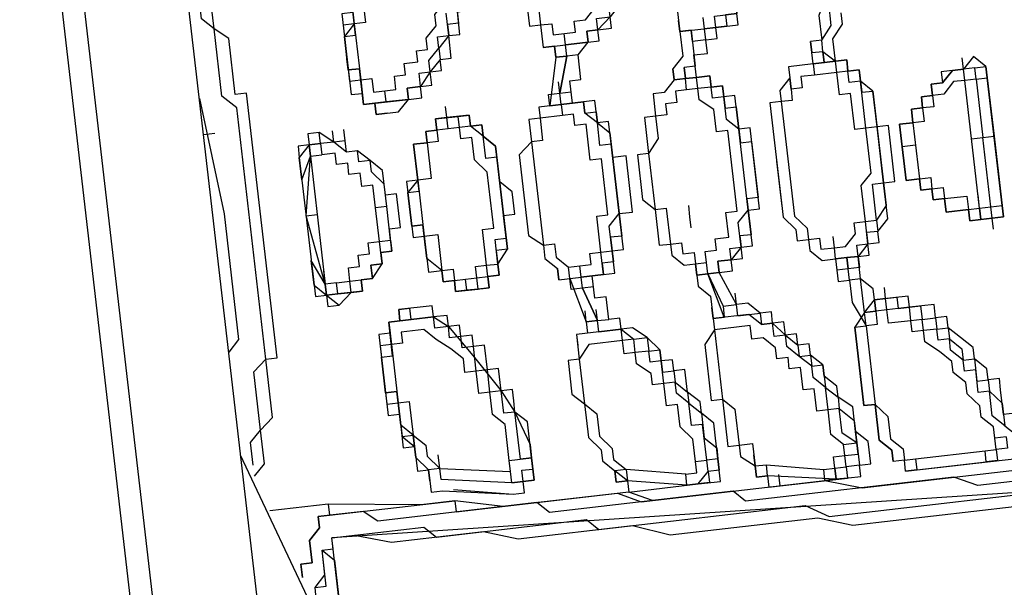
# Model space of a CAD drawing. Units: metres. Extents: x 0 to 1655, y -25 to 483.
# Drawn here: x 1636 to 1636, y 435 to 435 of the extents above; entities that cross this region are included whole.
import ezdxf

# ---------------------------------------------------------------- set-up
doc = ezdxf.new("R2010")
doc.units = ezdxf.units.M
doc.layers.add('2', color=1, linetype='Continuous')

# ---------------------------------------------------------------- blocks, each defined once
blk = doc.blocks.new('totem 2')
at = {"layer": '2'}
for points in [[(0.069594, 0.014296), (0.070587, 0.012112), (0.072771, 0.011119), (0.167284, 0.011119), (0.169269, 0.012112), (0.170262, 0.014296), (0.170262, 0.189025), (0.169269, 0.19121), (0.167284, 0.192202), (0.072771, 0.192202), (0.070587, 0.19121), (0.069594, 0.189025)], [(0.110298, 0.066119), (0.111291, 0.066119)], [(0.127572, 0.062942), (0.12658, 0.062942)], [(0.112284, 0.053809), (0.113276, 0.053809), (0.113276, 0.054801), (0.114269, 0.054801), (0.114269, 0.055993), (0.116453, 0.055993), (0.116453, 0.056986), (0.123601, 0.056986), (0.123601, 0.055993), (0.125587, 0.055993), (0.12658, 0.054801), (0.127572, 0.054801), (0.127572, 0.052816), (0.12658, 0.052816), (0.12658, 0.051823), (0.125587, 0.051823), (0.125587, 0.05083), (0.123601, 0.05083), (0.12241, 0.049838), (0.117446, 0.049838), (0.117446, 0.05083), (0.114269, 0.05083), (0.114269, 0.051823), (0.113276, 0.051823), (0.113276, 0.052816), (0.112284, 0.052816)], [(0.127572, 0.032563), (0.127572, 0.03157), (0.12658, 0.03157), (0.12658, 0.030578), (0.125587, 0.030578), (0.125587, 0.029386), (0.12241, 0.029386), (0.12241, 0.028394), (0.117446, 0.028394), (0.117446, 0.029386), (0.114269, 0.029386), (0.114269, 0.030578), (0.113276, 0.030578), (0.113276, 0.03157), (0.112284, 0.03157), (0.112284, 0.034549), (0.113276, 0.034549), (0.113276, 0.035542), (0.114269, 0.035542), (0.11546, 0.036534), (0.118439, 0.036534), (0.118439, 0.037527), (0.120424, 0.037527), (0.121417, 0.036534), (0.124594, 0.036534), (0.125587, 0.035542), (0.12658, 0.035542), (0.12658, 0.034549), (0.127572, 0.034549)]]:
    blk.add_lwpolyline(points, close=True, dxfattribs=at)
for points in [[(0.090045, 0.176914), (0.07972, 0.172744), (0.078728, 0.171751), (0.073764, 0.158646), (0.071579, 0.14435), (0.073764, 0.130054), (0.077735, 0.115957), (0.078728, 0.114765), (0.078728, 0.102654), (0.077735, 0.100668), (0.076742, 0.099675), (0.075749, 0.098682), (0.078728, 0.057978), (0.082897, 0.018267), (0.084883, 0.016282), (0.100172, 0.011119)], [(0.092031, 0.018267), (0.092031, 0.020253), (0.091038, 0.02343), (0.091038, 0.03157), (0.090045, 0.034549), (0.090045, 0.044675), (0.088854, 0.047852), (0.088854, 0.060957), (0.087861, 0.063935), (0.087861, 0.085379), (0.086868, 0.087365), (0.086868, 0.103646)], [(0.087861, 0.102654), (0.092031, 0.018267), (0.092031, 0.018267)], [(0.092031, 0.018267), (0.092031, 0.026408), (0.091038, 0.027401), (0.091038, 0.040704), (0.090045, 0.041697), (0.090045, 0.059964), (0.088854, 0.06195), (0.088854, 0.085379), (0.087861, 0.087365), (0.087861, 0.101661)], [(0.090045, 0.101661), (0.090045, 0.075253), (0.091038, 0.073267), (0.091038, 0.054801), (0.092031, 0.053809), (0.092031, 0.037527), (0.093024, 0.036534), (0.093024, 0.022437), (0.094016, 0.021246), (0.094016, 0.017274)], [(0.094016, 0.018267), (0.094016, 0.029386), (0.093024, 0.029386), (0.093024, 0.043682), (0.092031, 0.045668), (0.092031, 0.06195), (0.091038, 0.065126), (0.091038, 0.08935), (0.090045, 0.092527), (0.090045, 0.101661)], [(0.112284, 0.079224), (0.113276, 0.079224), (0.113276, 0.080217), (0.114269, 0.080217)], [(0.114269, 0.080217), (0.113276, 0.080217), (0.113276, 0.079224)], [(0.120424, 0.080217), (0.114269, 0.080217), (0.114269, 0.080217)], [(0.114269, 0.080217), (0.12658, 0.080217), (0.127572, 0.079224)], [(0.114269, 0.079224), (0.114269, 0.080217), (0.114269, 0.080217)], [(0.125587, 0.079224), (0.120424, 0.079224), (0.120424, 0.080217)], [(0.125587, 0.080217), (0.120424, 0.080217), (0.120424, 0.080217)], [(0.12658, 0.079224), (0.12658, 0.080217), (0.125587, 0.080217)], [(0.125587, 0.079224), (0.125587, 0.080217), (0.125587, 0.080217)], [(0.092031, 0.069098), (0.092031, 0.079224), (0.096002, 0.079224), (0.096002, 0.078231), (0.098186, 0.078231)], [(0.10732, 0.069098), (0.10732, 0.07009), (0.106327, 0.07009), (0.106327, 0.072076), (0.105135, 0.072076), (0.105135, 0.073267), (0.104143, 0.073267), (0.104143, 0.07426), (0.10315, 0.07426), (0.102157, 0.075253), (0.101164, 0.075253), (0.101164, 0.076246), (0.099179, 0.076246), (0.099179, 0.077238), (0.098186, 0.077238), (0.096995, 0.078231), (0.095009, 0.078231), (0.094016, 0.079224)], [(0.113276, 0.079224), (0.113276, 0.078231), (0.113276, 0.078231)], [(0.113276, 0.078231), (0.113276, 0.079224), (0.113276, 0.079224)], [(0.113276, 0.079224), (0.114269, 0.079224), (0.114269, 0.079224)], [(0.114269, 0.078231), (0.114269, 0.079224), (0.120424, 0.079224)], [(0.120424, 0.078231), (0.120424, 0.079224), (0.120424, 0.079224)], [(0.125587, 0.079224), (0.12658, 0.079224), (0.12658, 0.078231)], [(0.127572, 0.079224), (0.12658, 0.078231), (0.12658, 0.077238), (0.125587, 0.076246), (0.125587, 0.075253)], [(0.125587, 0.079224), (0.125587, 0.078231), (0.12658, 0.078231)], [(0.094016, 0.078231), (0.093024, 0.078231), (0.093024, 0.077238), (0.092031, 0.077238), (0.092031, 0.076246)], [(0.095009, 0.078231), (0.096002, 0.077238), (0.098186, 0.077238), (0.098186, 0.076246), (0.100172, 0.076246), (0.100172, 0.075253), (0.101164, 0.075253), (0.102157, 0.07426), (0.10315, 0.07426), (0.10315, 0.073267), (0.104143, 0.073267), (0.104143, 0.072076), (0.105135, 0.072076), (0.105135, 0.071083), (0.106327, 0.071083), (0.106327, 0.069098), (0.10732, 0.069098), (0.10732, 0.068105), (0.106327, 0.068105), (0.106327, 0.067112), (0.105135, 0.066119), (0.098186, 0.066119), (0.098186, 0.067112), (0.095009, 0.067112), (0.094016, 0.068105), (0.093024, 0.068105)], [(0.094016, 0.078231), (0.094016, 0.077238), (0.094016, 0.077238)], [(0.098186, 0.078231), (0.099179, 0.078231), (0.099179, 0.077238), (0.100172, 0.077238), (0.101164, 0.076246), (0.102157, 0.076246), (0.10315, 0.075253), (0.104143, 0.07426), (0.105135, 0.07426), (0.105135, 0.073267), (0.106327, 0.073267), (0.106327, 0.071083), (0.10732, 0.071083), (0.10732, 0.068105), (0.108312, 0.068105), (0.109305, 0.067112), (0.111291, 0.067112), (0.111291, 0.068105), (0.112284, 0.068105), (0.112284, 0.069098), (0.113276, 0.069098), (0.114269, 0.07009), (0.117446, 0.07009), (0.117446, 0.071083), (0.12241, 0.071083), (0.12241, 0.07009), (0.125587, 0.07009), (0.12658, 0.069098), (0.127572, 0.069098), (0.127572, 0.068105), (0.128565, 0.068105), (0.128565, 0.067112), (0.130551, 0.067112), (0.131742, 0.068105), (0.132735, 0.068105)], [(0.113276, 0.078231), (0.113276, 0.077238), (0.114269, 0.077238), (0.114269, 0.075253), (0.11546, 0.075253), (0.11546, 0.07426), (0.116453, 0.07426), (0.116453, 0.073267), (0.117446, 0.073267), (0.117446, 0.072076), (0.120424, 0.072076)], [(0.113276, 0.078231), (0.114269, 0.078231)], [(0.114269, 0.078231), (0.113276, 0.078231), (0.113276, 0.078231)], [(0.120424, 0.072076), (0.117446, 0.072076), (0.117446, 0.073267), (0.116453, 0.073267), (0.116453, 0.07426), (0.11546, 0.07426), (0.11546, 0.075253), (0.114269, 0.075253), (0.114269, 0.077238), (0.113276, 0.077238), (0.113276, 0.078231)], [(0.114269, 0.078231), (0.125587, 0.078231), (0.125587, 0.078231)], [(0.114269, 0.078231), (0.11546, 0.078231), (0.11546, 0.078231)], [(0.125587, 0.078231), (0.125587, 0.077238), (0.124594, 0.076246), (0.124594, 0.075253), (0.123601, 0.075253), (0.123601, 0.07426), (0.12241, 0.07426), (0.12241, 0.073267), (0.117446, 0.073267), (0.117446, 0.07426), (0.116453, 0.07426), (0.116453, 0.075253), (0.11546, 0.075253), (0.11546, 0.077238), (0.114269, 0.077238), (0.114269, 0.078231)], [(0.120424, 0.072076), (0.12241, 0.072076), (0.12241, 0.073267), (0.123601, 0.073267), (0.123601, 0.07426), (0.124594, 0.07426), (0.124594, 0.075253), (0.125587, 0.075253), (0.125587, 0.076246), (0.12658, 0.077238), (0.12658, 0.078231)], [(0.12658, 0.078231), (0.12658, 0.076246), (0.125587, 0.076246), (0.125587, 0.075253), (0.124594, 0.075253), (0.124594, 0.07426), (0.123601, 0.07426), (0.123601, 0.073267), (0.12241, 0.073267), (0.12241, 0.072076), (0.120424, 0.072076)], [(0.125587, 0.078231), (0.12658, 0.078231), (0.12658, 0.078231)], [(0.12658, 0.078231), (0.127572, 0.078231), (0.127572, 0.078231)], [(0.12658, 0.078231), (0.127572, 0.078231)], [(0.092031, 0.077238), (0.092031, 0.076246), (0.092031, 0.076246)], [(0.093024, 0.076246), (0.093024, 0.077238), (0.094016, 0.077238)], [(0.094016, 0.077238), (0.095009, 0.077238), (0.096002, 0.076246), (0.096995, 0.076246), (0.098186, 0.075253), (0.099179, 0.075253), (0.100172, 0.07426), (0.101164, 0.07426), (0.102157, 0.073267), (0.10315, 0.072076), (0.104143, 0.072076), (0.104143, 0.071083), (0.105135, 0.071083), (0.105135, 0.069098), (0.106327, 0.069098), (0.106327, 0.068105), (0.105135, 0.068105), (0.105135, 0.067112), (0.098186, 0.067112), (0.096995, 0.068105), (0.095009, 0.068105), (0.094016, 0.069098), (0.093024, 0.069098)], [(0.092031, 0.076246), (0.093024, 0.076246), (0.093024, 0.076246)], [(0.092031, 0.07009), (0.092031, 0.076246), (0.092031, 0.076246)], [(0.092031, 0.076246), (0.093024, 0.076246), (0.093024, 0.076246)], [(0.093024, 0.07009), (0.093024, 0.076246)], [(0.120424, 0.073267), (0.120424, 0.072076), (0.120424, 0.072076)], [(0.092031, 0.07009), (0.092031, 0.069098), (0.093024, 0.069098), (0.093024, 0.068105)], [(0.092031, 0.07009), (0.092031, 0.069098), (0.093024, 0.069098), (0.093024, 0.068105)], [(0.093024, 0.069098), (0.093024, 0.07009), (0.092031, 0.07009)], [(0.128565, 0.065126), (0.128565, 0.068105), (0.127572, 0.068105), (0.127572, 0.069098), (0.125587, 0.069098), (0.125587, 0.07009), (0.11546, 0.07009), (0.114269, 0.069098), (0.113276, 0.069098), (0.113276, 0.068105), (0.112284, 0.068105), (0.111291, 0.067112), (0.111291, 0.066119)], [(0.111291, 0.066119), (0.111291, 0.067112), (0.112284, 0.067112), (0.112284, 0.068105), (0.114269, 0.068105), (0.114269, 0.069098), (0.117446, 0.069098), (0.117446, 0.07009), (0.12241, 0.07009), (0.12241, 0.069098), (0.12658, 0.069098), (0.12658, 0.068105), (0.127572, 0.068105), (0.127572, 0.067112), (0.128565, 0.067112), (0.128565, 0.065126), (0.127572, 0.065126)], [(0.093024, 0.068105), (0.094016, 0.068105), (0.095009, 0.067112), (0.098186, 0.067112), (0.098186, 0.066119), (0.105135, 0.066119), (0.105135, 0.067112), (0.106327, 0.067112), (0.106327, 0.068105), (0.10732, 0.068105), (0.10732, 0.069098)], [(0.093024, 0.069098), (0.093024, 0.068105), (0.093024, 0.068105)], [(0.10732, 0.069098), (0.108312, 0.069098)], [(0.10732, 0.069098), (0.108312, 0.069098), (0.108312, 0.069098)], [(0.10732, 0.069098), (0.10732, 0.068105), (0.10732, 0.068105)], [(0.10732, 0.068105), (0.10732, 0.069098), (0.10732, 0.069098)], [(0.112284, 0.065126), (0.112284, 0.066119), (0.113276, 0.067112), (0.114269, 0.067112), (0.114269, 0.068105), (0.117446, 0.068105), (0.118439, 0.069098), (0.12241, 0.069098), (0.12241, 0.068105), (0.125587, 0.068105), (0.125587, 0.067112), (0.127572, 0.067112), (0.127572, 0.065126)], [(0.093024, 0.068105), (0.094016, 0.068105)], [(0.106327, 0.067112), (0.10732, 0.068105), (0.10732, 0.068105)], [(0.110298, 0.065126), (0.109305, 0.065126), (0.109305, 0.066119), (0.10732, 0.066119), (0.105135, 0.067112)], [(0.106327, 0.067112), (0.109305, 0.067112), (0.109305, 0.066119), (0.110298, 0.066119)], [(0.111291, 0.067112), (0.110298, 0.067112), (0.110298, 0.066119)], [(0.129558, 0.066119), (0.128565, 0.067112), (0.128565, 0.067112)], [(0.13472, 0.067112), (0.132735, 0.066119), (0.130551, 0.066119), (0.130551, 0.065126), (0.129558, 0.065126)], [(0.129558, 0.066119), (0.130551, 0.066119), (0.131742, 0.067112), (0.133728, 0.067112)], [(0.092031, 0.062942), (0.092031, 0.065126), (0.093024, 0.065126), (0.093024, 0.066119), (0.095009, 0.066119), (0.096002, 0.065126), (0.098186, 0.065126), (0.099179, 0.063935)], [(0.110298, 0.066119), (0.111291, 0.066119), (0.111291, 0.066119)], [(0.110298, 0.066119), (0.110298, 0.065126), (0.110298, 0.065126)], [(0.110298, 0.066119), (0.111291, 0.066119), (0.111291, 0.066119)], [(0.111291, 0.066119), (0.111291, 0.065126), (0.111291, 0.065126)], [(0.111291, 0.065126), (0.111291, 0.066119), (0.111291, 0.066119)], [(0.111291, 0.066119), (0.111291, 0.065126), (0.111291, 0.065126)], [(0.128565, 0.065126), (0.128565, 0.066119), (0.128565, 0.066119)], [(0.128565, 0.066119), (0.129558, 0.066119)], [(0.128565, 0.066119), (0.129558, 0.066119)], [(0.129558, 0.066119), (0.128565, 0.066119)], [(0.129558, 0.065126), (0.129558, 0.066119), (0.129558, 0.066119)], [(0.092031, 0.062942), (0.093024, 0.062942), (0.093024, 0.063935), (0.094016, 0.063935), (0.094016, 0.065126), (0.095009, 0.065126)], [(0.095009, 0.065126), (0.093024, 0.065126), (0.093024, 0.063935), (0.092031, 0.063935), (0.092031, 0.062942)], [(0.093024, 0.06195), (0.093024, 0.062942), (0.094016, 0.062942), (0.094016, 0.063935), (0.095009, 0.063935), (0.095009, 0.065126)], [(0.095009, 0.065126), (0.096002, 0.063935), (0.098186, 0.063935), (0.098186, 0.062942), (0.100172, 0.062942), (0.101164, 0.06195), (0.102157, 0.06195), (0.10315, 0.060957), (0.104143, 0.059964), (0.105135, 0.059964), (0.105135, 0.058971), (0.106327, 0.058971), (0.106327, 0.057978), (0.10732, 0.056986), (0.10732, 0.053809), (0.106327, 0.053809), (0.105135, 0.052816), (0.100172, 0.052816), (0.100172, 0.053809), (0.096002, 0.053809), (0.096002, 0.054801), (0.095009, 0.054801), (0.094016, 0.055993)], [(0.10732, 0.055993), (0.10732, 0.057978), (0.106327, 0.057978), (0.106327, 0.058971), (0.105135, 0.059964), (0.104143, 0.060957), (0.10315, 0.060957), (0.10315, 0.06195), (0.102157, 0.06195), (0.102157, 0.062942), (0.100172, 0.062942), (0.099179, 0.063935), (0.098186, 0.063935), (0.096995, 0.065126), (0.095009, 0.065126)], [(0.095009, 0.065126), (0.096002, 0.065126)], [(0.112284, 0.062942), (0.111291, 0.063935), (0.111291, 0.065126), (0.110298, 0.065126)], [(0.111291, 0.065126), (0.110298, 0.065126)], [(0.111291, 0.065126), (0.112284, 0.065126)], [(0.111291, 0.065126), (0.112284, 0.065126)], [(0.128565, 0.065126), (0.128565, 0.062942), (0.127572, 0.062942), (0.12658, 0.06195), (0.125587, 0.06195), (0.125587, 0.060957), (0.11546, 0.060957), (0.114269, 0.06195), (0.113276, 0.06195), (0.113276, 0.062942), (0.112284, 0.062942), (0.111291, 0.063935), (0.111291, 0.065126)], [(0.111291, 0.065126), (0.112284, 0.065126), (0.112284, 0.065126)], [(0.111291, 0.065126), (0.112284, 0.065126)], [(0.127572, 0.065126), (0.127572, 0.063935), (0.12658, 0.063935), (0.12658, 0.062942), (0.125587, 0.062942), (0.125587, 0.06195), (0.11546, 0.06195), (0.114269, 0.062942), (0.113276, 0.062942), (0.113276, 0.063935), (0.112284, 0.063935), (0.112284, 0.065126)], [(0.112284, 0.065126), (0.113276, 0.065126)], [(0.128565, 0.065126), (0.129558, 0.065126)], [(0.128565, 0.065126), (0.129558, 0.065126), (0.129558, 0.065126)], [(0.129558, 0.065126), (0.130551, 0.065126), (0.130551, 0.065126)], [(0.146832, 0.055993), (0.145839, 0.054801), (0.143854, 0.054801), (0.143854, 0.053809), (0.140876, 0.053809), (0.139684, 0.052816), (0.13472, 0.052816), (0.13472, 0.053809), (0.132735, 0.053809), (0.132735, 0.056986), (0.133728, 0.056986), (0.133728, 0.058971), (0.13472, 0.058971), (0.13472, 0.059964), (0.135713, 0.059964), (0.136706, 0.060957), (0.137699, 0.060957), (0.137699, 0.06195), (0.139684, 0.06195), (0.139684, 0.062942), (0.141868, 0.062942), (0.141868, 0.063935), (0.143854, 0.063935), (0.144847, 0.065126)], [(0.144847, 0.065126), (0.142861, 0.065126), (0.142861, 0.063935), (0.140876, 0.063935), (0.139684, 0.062942), (0.138691, 0.062942), (0.137699, 0.06195), (0.136706, 0.06195), (0.136706, 0.060957), (0.135713, 0.060957), (0.135713, 0.059964), (0.13472, 0.059964), (0.13472, 0.058971), (0.133728, 0.058971), (0.133728, 0.057978), (0.132735, 0.057978), (0.132735, 0.055993)], [(0.092031, 0.057978), (0.092031, 0.063935), (0.092031, 0.063935)], [(0.095009, 0.063935), (0.096002, 0.062942), (0.098186, 0.062942), (0.098186, 0.06195), (0.100172, 0.06195), (0.100172, 0.060957), (0.102157, 0.060957), (0.102157, 0.059964), (0.10315, 0.059964), (0.10315, 0.058971), (0.104143, 0.058971), (0.105135, 0.057978), (0.105135, 0.056986), (0.106327, 0.056986), (0.106327, 0.053809), (0.100172, 0.053809), (0.099179, 0.054801), (0.096002, 0.054801), (0.096002, 0.055993), (0.094016, 0.055993)], [(0.099179, 0.063935), (0.100172, 0.063935), (0.101164, 0.062942), (0.102157, 0.062942), (0.10315, 0.06195), (0.104143, 0.06195), (0.104143, 0.060957), (0.105135, 0.060957), (0.105135, 0.059964), (0.106327, 0.059964), (0.106327, 0.058971), (0.10732, 0.058971), (0.10732, 0.057978), (0.108312, 0.056986), (0.108312, 0.055993), (0.111291, 0.054801), (0.111291, 0.055993), (0.112284, 0.055993), (0.112284, 0.056986), (0.113276, 0.056986), (0.113276, 0.057978), (0.116453, 0.057978), (0.116453, 0.058971), (0.123601, 0.058971), (0.123601, 0.057978), (0.12658, 0.057978), (0.12658, 0.056986), (0.127572, 0.056986), (0.127572, 0.055993), (0.128565, 0.055993), (0.128565, 0.054801), (0.130551, 0.054801), (0.130551, 0.055993), (0.131742, 0.055993), (0.131742, 0.056986), (0.132735, 0.056986), (0.132735, 0.058971), (0.133728, 0.058971)], [(0.093024, 0.062942), (0.092031, 0.062942), (0.092031, 0.06195)], [(0.092031, 0.062942), (0.093024, 0.062942)], [(0.092031, 0.057978), (0.092031, 0.062942), (0.092031, 0.062942)], [(0.092031, 0.062942), (0.092031, 0.06195), (0.093024, 0.06195)], [(0.092031, 0.062942), (0.093024, 0.056986)], [(0.092031, 0.062942), (0.093024, 0.062942), (0.093024, 0.062942)], [(0.094016, 0.056986), (0.093024, 0.06195), (0.093024, 0.06195)], [(0.120424, 0.060957), (0.116453, 0.060957), (0.116453, 0.060957)], [(0.128565, 0.054801), (0.128565, 0.055993), (0.127572, 0.055993), (0.127572, 0.056986), (0.125587, 0.056986), (0.125587, 0.057978), (0.12241, 0.057978), (0.12241, 0.058971), (0.117446, 0.058971), (0.117446, 0.057978), (0.114269, 0.057978), (0.114269, 0.056986), (0.113276, 0.056986), (0.112284, 0.055993), (0.112284, 0.054801), (0.111291, 0.054801)], [(0.093024, 0.056986), (0.092031, 0.056986), (0.092031, 0.057978)], [(0.092031, 0.057978), (0.093024, 0.057978), (0.093024, 0.057978)], [(0.111291, 0.053809), (0.111291, 0.054801), (0.112284, 0.054801), (0.112284, 0.055993), (0.113276, 0.055993), (0.113276, 0.056986), (0.11546, 0.056986), (0.116453, 0.057978), (0.123601, 0.057978), (0.124594, 0.056986), (0.12658, 0.056986), (0.12658, 0.055993), (0.127572, 0.055993), (0.127572, 0.054801), (0.128565, 0.054801), (0.128565, 0.053809)], [(0.093024, 0.056986), (0.093024, 0.055993), (0.094016, 0.055993)], [(0.094016, 0.055993), (0.093024, 0.055993), (0.093024, 0.056986)], [(0.093024, 0.056986), (0.094016, 0.056986), (0.094016, 0.056986)], [(0.094016, 0.055993), (0.094016, 0.056986), (0.094016, 0.056986)], [(0.094016, 0.055993), (0.095009, 0.055993), (0.095009, 0.055993)], [(0.10732, 0.055993), (0.108312, 0.055993)], [(0.108312, 0.055993), (0.109305, 0.055993)], [(0.108312, 0.055993), (0.109305, 0.055993)], [(0.108312, 0.055993), (0.109305, 0.055993), (0.109305, 0.055993)], [(0.108312, 0.054801), (0.108312, 0.055993), (0.108312, 0.055993)], [(0.108312, 0.055993), (0.109305, 0.055993), (0.109305, 0.055993)], [(0.131742, 0.055993), (0.132735, 0.055993)], [(0.131742, 0.055993), (0.132735, 0.055993)], [(0.131742, 0.055993), (0.131742, 0.054801), (0.132735, 0.054801)], [(0.131742, 0.055993), (0.132735, 0.055993), (0.132735, 0.055993)], [(0.132735, 0.055993), (0.133728, 0.055993)], [(0.10732, 0.053809), (0.10732, 0.054801), (0.10732, 0.054801)], [(0.108312, 0.054801), (0.10732, 0.054801), (0.10732, 0.054801)], [(0.10732, 0.054801), (0.111291, 0.053809)], [(0.111291, 0.053809), (0.108312, 0.054801)], [(0.111291, 0.054801), (0.111291, 0.053809)], [(0.111291, 0.054801), (0.112284, 0.054801)], [(0.111291, 0.054801), (0.111291, 0.053809), (0.111291, 0.053809)], [(0.128565, 0.053809), (0.128565, 0.054801)], [(0.128565, 0.054801), (0.129558, 0.054801)], [(0.132735, 0.054801), (0.129558, 0.054801), (0.129558, 0.053809), (0.128565, 0.053809)], [(0.128565, 0.053809), (0.128565, 0.054801), (0.128565, 0.054801)], [(0.132735, 0.054801), (0.132735, 0.053809), (0.132735, 0.053809)], [(0.111291, 0.052816), (0.110298, 0.052816), (0.109305, 0.053809), (0.10732, 0.053809)], [(0.10732, 0.053809), (0.108312, 0.053809)], [(0.111291, 0.053809), (0.112284, 0.053809)], [(0.128565, 0.053809), (0.128565, 0.052816), (0.127572, 0.051823), (0.127572, 0.05083), (0.125587, 0.05083), (0.125587, 0.049838), (0.12241, 0.049838), (0.12241, 0.048845), (0.118439, 0.048845), (0.117446, 0.049838), (0.114269, 0.049838), (0.114269, 0.05083), (0.113276, 0.05083), (0.112284, 0.051823), (0.112284, 0.052816), (0.111291, 0.052816), (0.111291, 0.053809)], [(0.111291, 0.053809), (0.112284, 0.053809)], [(0.111291, 0.053809), (0.111291, 0.052816), (0.111291, 0.052816)], [(0.111291, 0.053809), (0.112284, 0.053809), (0.112284, 0.053809)], [(0.111291, 0.053809), (0.112284, 0.053809), (0.112284, 0.053809)], [(0.111291, 0.053809), (0.112284, 0.053809), (0.112284, 0.053809)], [(0.127572, 0.053809), (0.128565, 0.053809), (0.128565, 0.053809)], [(0.128565, 0.053809), (0.129558, 0.053809)], [(0.132735, 0.053809), (0.130551, 0.053809), (0.129558, 0.052816), (0.128565, 0.052816)], [(0.128565, 0.052816), (0.128565, 0.053809), (0.128565, 0.053809)], [(0.128565, 0.053809), (0.129558, 0.053809), (0.129558, 0.053809)], [(0.132735, 0.053809), (0.133728, 0.053809)], [(0.093024, 0.05083), (0.093024, 0.052816), (0.095009, 0.052816)], [(0.095009, 0.052816), (0.094016, 0.052816), (0.094016, 0.051823), (0.093024, 0.051823), (0.093024, 0.05083)], [(0.095009, 0.052816), (0.098186, 0.052816), (0.099179, 0.051823), (0.100172, 0.051823)], [(0.10732, 0.043682), (0.10732, 0.045668), (0.106327, 0.046661), (0.106327, 0.047852), (0.105135, 0.047852), (0.105135, 0.048845), (0.10315, 0.048845), (0.10315, 0.049838), (0.102157, 0.049838), (0.101164, 0.05083), (0.100172, 0.05083), (0.099179, 0.051823), (0.096995, 0.051823), (0.096002, 0.052816), (0.095009, 0.052816)], [(0.095009, 0.052816), (0.096002, 0.052816)], [(0.096002, 0.052816), (0.095009, 0.052816), (0.095009, 0.052816)], [(0.095009, 0.052816), (0.096002, 0.052816)], [(0.095009, 0.052816), (0.095009, 0.051823)], [(0.111291, 0.052816), (0.112284, 0.052816)], [(0.11546, 0.052816), (0.116453, 0.052816), (0.116453, 0.052816)], [(0.11546, 0.052816), (0.116453, 0.052816), (0.116453, 0.052816)], [(0.11546, 0.052816), (0.116453, 0.052816), (0.116453, 0.052816)], [(0.116453, 0.052816), (0.117446, 0.052816), (0.117446, 0.052816)], [(0.128565, 0.052816), (0.129558, 0.052816)], [(0.144847, 0.052816), (0.143854, 0.052816), (0.142861, 0.051823), (0.140876, 0.051823), (0.140876, 0.05083), (0.138691, 0.05083), (0.137699, 0.049838), (0.136706, 0.049838), (0.136706, 0.048845), (0.135713, 0.048845), (0.13472, 0.047852), (0.133728, 0.046661), (0.133728, 0.045668), (0.132735, 0.045668), (0.132735, 0.043682)], [(0.093024, 0.049838), (0.093024, 0.05083), (0.094016, 0.051823), (0.095009, 0.051823)], [(0.095009, 0.051823), (0.098186, 0.051823), (0.098186, 0.05083), (0.100172, 0.05083), (0.101164, 0.049838), (0.102157, 0.049838), (0.102157, 0.048845), (0.104143, 0.048845), (0.104143, 0.047852), (0.105135, 0.047852), (0.105135, 0.046661), (0.106327, 0.046661), (0.106327, 0.045668), (0.10732, 0.045668), (0.10732, 0.041697), (0.105135, 0.041697), (0.105135, 0.040704), (0.102157, 0.040704), (0.101164, 0.041697), (0.098186, 0.041697), (0.096995, 0.04269), (0.096002, 0.04269), (0.095009, 0.043682), (0.094016, 0.043682)], [(0.095009, 0.05083), (0.095009, 0.051823), (0.095009, 0.051823)], [(0.100172, 0.051823), (0.101164, 0.05083), (0.10315, 0.05083), (0.10315, 0.049838), (0.104143, 0.049838), (0.104143, 0.048845), (0.105135, 0.048845), (0.106327, 0.047852), (0.10732, 0.046661), (0.10732, 0.045668), (0.108312, 0.045668), (0.108312, 0.044675), (0.110298, 0.044675), (0.110298, 0.043682), (0.112284, 0.043682), (0.112284, 0.045668), (0.114269, 0.045668), (0.114269, 0.046661), (0.117446, 0.046661), (0.117446, 0.047852), (0.12241, 0.047852), (0.12241, 0.046661), (0.125587, 0.046661), (0.125587, 0.045668), (0.127572, 0.045668), (0.127572, 0.043682), (0.129558, 0.043682), (0.129558, 0.044675), (0.131742, 0.044675), (0.132735, 0.045668), (0.132735, 0.046661), (0.133728, 0.046661), (0.133728, 0.047852), (0.13472, 0.047852)], [(0.145839, 0.043682), (0.144847, 0.043682), (0.143854, 0.04269), (0.142861, 0.04269), (0.141868, 0.041697), (0.138691, 0.041697), (0.138691, 0.040704), (0.13472, 0.040704), (0.13472, 0.041697), (0.132735, 0.041697), (0.132735, 0.045668), (0.133728, 0.045668), (0.133728, 0.046661), (0.13472, 0.046661), (0.13472, 0.047852), (0.135713, 0.047852), (0.136706, 0.048845), (0.137699, 0.048845), (0.137699, 0.049838), (0.138691, 0.049838), (0.139684, 0.05083), (0.141868, 0.05083), (0.141868, 0.051823), (0.144847, 0.051823)], [(0.093024, 0.049838), (0.093024, 0.05083), (0.093024, 0.05083)], [(0.093024, 0.049838), (0.093024, 0.05083), (0.093024, 0.05083)], [(0.094016, 0.043682), (0.094016, 0.044675), (0.093024, 0.044675), (0.093024, 0.05083)], [(0.093024, 0.05083), (0.093024, 0.049838), (0.093024, 0.049838)], [(0.094016, 0.049838), (0.094016, 0.05083), (0.095009, 0.05083)], [(0.095009, 0.05083), (0.096995, 0.05083), (0.098186, 0.049838), (0.100172, 0.049838), (0.100172, 0.048845), (0.102157, 0.048845), (0.102157, 0.047852), (0.10315, 0.047852), (0.104143, 0.046661), (0.105135, 0.046661), (0.105135, 0.045668), (0.106327, 0.045668), (0.106327, 0.04269), (0.105135, 0.041697), (0.101164, 0.041697), (0.100172, 0.04269), (0.098186, 0.04269), (0.096995, 0.043682), (0.096002, 0.043682), (0.095009, 0.044675)], [(0.145839, 0.043682), (0.144847, 0.043682), (0.144847, 0.044675), (0.143854, 0.043682), (0.142861, 0.043682), (0.142861, 0.04269), (0.139684, 0.04269), (0.138691, 0.041697), (0.13472, 0.041697), (0.13472, 0.04269), (0.133728, 0.04269), (0.133728, 0.044675), (0.13472, 0.044675), (0.13472, 0.045668), (0.135713, 0.046661), (0.136706, 0.046661), (0.136706, 0.047852), (0.137699, 0.047852), (0.137699, 0.048845), (0.139684, 0.048845), (0.139684, 0.049838), (0.142861, 0.049838), (0.142861, 0.05083), (0.144847, 0.05083)], [(0.093024, 0.049838), (0.094016, 0.044675)], [(0.093024, 0.049838), (0.094016, 0.049838), (0.094016, 0.049838)], [(0.094016, 0.049838), (0.095009, 0.044675), (0.095009, 0.044675)], [(0.092031, 0.048845), (0.092031, 0.046661), (0.093024, 0.044675), (0.093024, 0.033556), (0.094016, 0.029386), (0.094016, 0.026408), (0.095009, 0.018267)], [(0.127572, 0.043682), (0.127572, 0.044675), (0.12658, 0.044675), (0.12658, 0.045668), (0.125587, 0.045668), (0.124594, 0.046661), (0.11546, 0.046661), (0.11546, 0.045668), (0.113276, 0.045668), (0.113276, 0.044675), (0.112284, 0.044675), (0.112284, 0.04269)], [(0.112284, 0.04269), (0.112284, 0.044675), (0.114269, 0.044675), (0.114269, 0.045668), (0.116453, 0.045668), (0.117446, 0.046661), (0.123601, 0.046661), (0.123601, 0.045668), (0.125587, 0.045668), (0.12658, 0.044675), (0.127572, 0.044675), (0.127572, 0.04269), (0.12658, 0.04269)], [(0.113276, 0.04269), (0.113276, 0.043682), (0.114269, 0.043682), (0.114269, 0.044675), (0.117446, 0.044675), (0.117446, 0.045668), (0.12241, 0.045668), (0.12241, 0.044675), (0.125587, 0.044675), (0.125587, 0.043682), (0.12658, 0.043682), (0.12658, 0.04269)], [(0.094016, 0.044675), (0.094016, 0.043682), (0.094016, 0.043682)], [(0.094016, 0.044675), (0.094016, 0.043682), (0.094016, 0.043682)], [(0.094016, 0.044675), (0.095009, 0.043682), (0.095009, 0.043682)], [(0.095009, 0.044675), (0.095009, 0.043682), (0.094016, 0.043682)], [(0.095009, 0.044675), (0.094016, 0.044675), (0.094016, 0.044675)], [(0.111291, 0.04269), (0.108312, 0.043682), (0.108312, 0.044675)], [(0.131742, 0.044675), (0.131742, 0.043682), (0.131742, 0.043682)], [(0.094016, 0.043682), (0.095009, 0.043682)], [(0.10732, 0.043682), (0.108312, 0.043682)], [(0.108312, 0.04269), (0.108312, 0.043682), (0.108312, 0.043682)], [(0.108312, 0.043682), (0.108312, 0.04269), (0.108312, 0.04269)], [(0.108312, 0.043682), (0.109305, 0.043682), (0.109305, 0.043682)], [(0.108312, 0.043682), (0.109305, 0.043682)], [(0.108312, 0.04269), (0.108312, 0.043682), (0.108312, 0.043682)], [(0.108312, 0.043682), (0.109305, 0.043682)], [(0.108312, 0.043682), (0.111291, 0.04269)], [(0.111291, 0.043682), (0.111291, 0.04269), (0.111291, 0.04269)], [(0.127572, 0.04269), (0.127572, 0.043682)], [(0.128565, 0.04269), (0.128565, 0.043682), (0.128565, 0.043682)], [(0.131742, 0.043682), (0.128565, 0.04269), (0.128565, 0.04269)], [(0.128565, 0.04269), (0.131742, 0.043682)], [(0.131742, 0.043682), (0.131742, 0.04269), (0.131742, 0.04269)], [(0.131742, 0.043682), (0.132735, 0.043682)], [(0.131742, 0.04269), (0.131742, 0.043682), (0.131742, 0.043682)], [(0.131742, 0.043682), (0.132735, 0.043682)], [(0.133728, 0.041697), (0.132735, 0.041697), (0.132735, 0.04269), (0.131742, 0.04269), (0.131742, 0.043682), (0.131742, 0.04269), (0.132735, 0.04269), (0.132735, 0.041697)], [(0.132735, 0.043682), (0.133728, 0.043682)], [(0.108312, 0.04269), (0.10732, 0.04269), (0.10732, 0.041697), (0.106327, 0.041697)], [(0.112284, 0.041697), (0.108312, 0.04269)], [(0.108312, 0.04269), (0.109305, 0.04269), (0.109305, 0.04269)], [(0.108312, 0.04269), (0.109305, 0.04269), (0.109305, 0.04269)], [(0.111291, 0.04269), (0.112284, 0.04269), (0.112284, 0.04269)], [(0.111291, 0.04269), (0.111291, 0.041697), (0.112284, 0.041697)], [(0.111291, 0.04269), (0.112284, 0.04269), (0.112284, 0.04269)], [(0.112284, 0.04269), (0.113276, 0.04269), (0.113276, 0.04269)], [(0.112284, 0.04269), (0.113276, 0.04269)], [(0.112284, 0.04269), (0.113276, 0.04269)], [(0.112284, 0.04269), (0.113276, 0.04269)], [(0.127572, 0.04269), (0.127572, 0.040704), (0.12658, 0.040704), (0.12658, 0.039711), (0.124594, 0.039711), (0.123601, 0.03852), (0.116453, 0.03852), (0.11546, 0.039711), (0.114269, 0.039711), (0.113276, 0.040704), (0.112284, 0.040704), (0.112284, 0.04269)], [(0.112284, 0.04269), (0.113276, 0.04269), (0.113276, 0.04269)], [(0.112284, 0.04269), (0.113276, 0.04269)], [(0.12658, 0.04269), (0.12658, 0.040704), (0.124594, 0.040704), (0.124594, 0.039711), (0.11546, 0.039711), (0.11546, 0.040704), (0.114269, 0.040704), (0.113276, 0.041697), (0.113276, 0.04269)], [(0.127572, 0.04269), (0.128565, 0.04269), (0.128565, 0.04269)], [(0.127572, 0.04269), (0.128565, 0.04269)], [(0.131742, 0.04269), (0.127572, 0.041697)], [(0.127572, 0.041697), (0.128565, 0.041697), (0.128565, 0.04269)], [(0.127572, 0.041697), (0.127572, 0.04269)], [(0.127572, 0.04269), (0.128565, 0.04269), (0.128565, 0.04269)], [(0.127572, 0.04269), (0.128565, 0.04269)], [(0.128565, 0.04269), (0.129558, 0.04269)], [(0.128565, 0.04269), (0.129558, 0.04269)], [(0.13472, 0.041697), (0.132735, 0.041697), (0.132735, 0.04269), (0.131742, 0.04269)], [(0.131742, 0.04269), (0.132735, 0.04269), (0.132735, 0.04269)], [(0.112284, 0.041697), (0.113276, 0.041697)], [(0.127572, 0.041697), (0.128565, 0.041697)], [(0.112284, 0.040704), (0.113276, 0.040704)], [(0.112284, 0.040704), (0.113276, 0.040704)], [(0.096002, 0.027401), (0.095009, 0.027401), (0.095009, 0.028394), (0.094016, 0.034549), (0.094016, 0.035542), (0.095009, 0.035542), (0.095009, 0.036534), (0.096995, 0.036534)], [(0.095009, 0.034549), (0.095009, 0.035542), (0.096002, 0.035542), (0.096002, 0.036534), (0.096995, 0.036534)], [(0.096995, 0.036534), (0.095009, 0.036534), (0.095009, 0.034549)], [(0.096995, 0.036534), (0.096995, 0.035542), (0.101164, 0.035542), (0.101164, 0.034549), (0.10315, 0.034549), (0.10315, 0.033556), (0.105135, 0.033556), (0.105135, 0.032563), (0.10732, 0.032563), (0.10732, 0.03157), (0.108312, 0.03157), (0.108312, 0.030578), (0.109305, 0.030578), (0.109305, 0.029386), (0.110298, 0.029386), (0.110298, 0.025415), (0.108312, 0.025415), (0.108312, 0.024422), (0.104143, 0.024422), (0.104143, 0.025415), (0.100172, 0.025415), (0.100172, 0.026408), (0.098186, 0.026408), (0.096995, 0.027401), (0.096002, 0.027401)], [(0.096995, 0.036534), (0.100172, 0.036534), (0.101164, 0.035542), (0.102157, 0.035542)], [(0.110298, 0.027401), (0.110298, 0.029386), (0.109305, 0.030578), (0.106327, 0.032563), (0.10315, 0.034549), (0.101164, 0.035542), (0.098186, 0.036534), (0.096995, 0.036534)], [(0.096995, 0.036534), (0.098186, 0.036534)], [(0.096995, 0.036534), (0.098186, 0.036534)], [(0.096995, 0.034549), (0.096995, 0.036534), (0.096995, 0.036534)], [(0.127572, 0.033556), (0.127572, 0.034549), (0.12658, 0.034549), (0.12658, 0.035542), (0.125587, 0.035542), (0.124594, 0.036534), (0.11546, 0.036534), (0.11546, 0.035542), (0.113276, 0.035542), (0.113276, 0.034549), (0.112284, 0.034549), (0.112284, 0.033556)], [(0.112284, 0.033556), (0.113276, 0.033556), (0.113276, 0.034549), (0.114269, 0.034549), (0.114269, 0.035542), (0.116453, 0.035542), (0.116453, 0.036534), (0.123601, 0.036534), (0.123601, 0.035542), (0.125587, 0.035542), (0.12658, 0.034549), (0.12658, 0.033556), (0.127572, 0.033556), (0.127572, 0.032563)], [(0.139684, 0.025415), (0.136706, 0.025415), (0.135713, 0.024422), (0.132735, 0.024422), (0.132735, 0.025415), (0.129558, 0.025415), (0.129558, 0.029386), (0.130551, 0.029386), (0.130551, 0.030578), (0.131742, 0.030578), (0.131742, 0.03157), (0.132735, 0.03157), (0.133728, 0.032563), (0.13472, 0.032563), (0.13472, 0.033556), (0.136706, 0.033556)], [(0.144847, 0.034549), (0.144847, 0.036534), (0.140876, 0.036534), (0.140876, 0.035542), (0.137699, 0.035542), (0.137699, 0.034549), (0.135713, 0.034549), (0.135713, 0.033556), (0.13472, 0.033556), (0.133728, 0.032563), (0.132735, 0.032563), (0.131742, 0.03157), (0.130551, 0.030578), (0.130551, 0.029386), (0.129558, 0.029386), (0.129558, 0.027401)], [(0.102157, 0.035542), (0.10315, 0.035542), (0.10315, 0.034549), (0.105135, 0.034549), (0.105135, 0.033556), (0.10732, 0.033556), (0.10732, 0.032563), (0.108312, 0.032563), (0.108312, 0.03157), (0.109305, 0.03157), (0.109305, 0.030578), (0.110298, 0.030578), (0.110298, 0.029386), (0.111291, 0.029386), (0.111291, 0.026408)], [(0.113276, 0.035542), (0.114269, 0.035542)], [(0.113276, 0.035542), (0.114269, 0.035542)], [(0.113276, 0.032563), (0.113276, 0.033556), (0.114269, 0.033556), (0.114269, 0.034549), (0.117446, 0.034549), (0.117446, 0.035542), (0.12241, 0.035542), (0.123601, 0.034549), (0.125587, 0.034549), (0.125587, 0.033556), (0.12658, 0.033556), (0.12658, 0.032563)], [(0.141868, 0.026408), (0.140876, 0.025415), (0.137699, 0.025415), (0.137699, 0.024422), (0.130551, 0.024422), (0.130551, 0.025415), (0.129558, 0.025415), (0.129558, 0.026408), (0.128565, 0.026408), (0.128565, 0.028394), (0.129558, 0.029386), (0.129558, 0.030578), (0.130551, 0.030578), (0.130551, 0.03157), (0.131742, 0.03157), (0.131742, 0.032563), (0.132735, 0.032563), (0.132735, 0.033556), (0.13472, 0.033556), (0.13472, 0.034549), (0.136706, 0.034549), (0.136706, 0.035542), (0.137699, 0.035542)], [(0.095009, 0.029386), (0.094016, 0.034549), (0.094016, 0.034549)], [(0.095009, 0.034549), (0.096002, 0.034549), (0.096002, 0.034549)], [(0.095009, 0.034549), (0.096002, 0.034549)], [(0.095009, 0.034549), (0.096002, 0.028394), (0.096995, 0.028394)], [(0.095009, 0.034549), (0.096002, 0.034549), (0.096002, 0.034549)], [(0.095009, 0.034549), (0.096002, 0.034549), (0.096002, 0.034549)], [(0.096002, 0.034549), (0.096995, 0.034549), (0.096995, 0.034549)], [(0.096995, 0.028394), (0.096002, 0.034549)], [(0.096995, 0.034549), (0.100172, 0.034549), (0.101164, 0.033556), (0.10315, 0.033556), (0.10315, 0.032563), (0.105135, 0.032563), (0.105135, 0.03157), (0.106327, 0.03157), (0.10732, 0.030578), (0.108312, 0.029386), (0.109305, 0.028394), (0.109305, 0.026408), (0.108312, 0.026408), (0.108312, 0.025415), (0.10315, 0.025415), (0.10315, 0.026408), (0.100172, 0.026408), (0.099179, 0.027401), (0.098186, 0.027401), (0.096995, 0.028394)], [(0.142861, 0.028394), (0.141868, 0.027401), (0.139684, 0.027401), (0.139684, 0.026408), (0.136706, 0.026408), (0.136706, 0.025415), (0.131742, 0.025415), (0.131742, 0.026408), (0.130551, 0.026408), (0.130551, 0.028394), (0.131742, 0.028394), (0.131742, 0.029386), (0.132735, 0.029386), (0.132735, 0.030578), (0.133728, 0.030578), (0.133728, 0.03157), (0.13472, 0.03157), (0.135713, 0.032563), (0.136706, 0.032563), (0.137699, 0.033556), (0.139684, 0.033556), (0.139684, 0.034549), (0.143854, 0.034549), (0.143854, 0.028394)], [(0.112284, 0.033556), (0.112284, 0.032563), (0.112284, 0.032563)], [(0.112284, 0.032563), (0.112284, 0.03157), (0.113276, 0.03157), (0.113276, 0.030578), (0.114269, 0.030578), (0.11546, 0.029386), (0.118439, 0.029386), (0.118439, 0.028394), (0.121417, 0.028394), (0.121417, 0.029386), (0.125587, 0.029386), (0.125587, 0.030578), (0.12658, 0.030578), (0.12658, 0.03157), (0.127572, 0.03157), (0.127572, 0.033556)], [(0.112284, 0.032563), (0.112284, 0.033556), (0.112284, 0.033556)], [(0.112284, 0.032563), (0.112284, 0.033556), (0.112284, 0.033556)], [(0.127572, 0.032563), (0.127572, 0.03157), (0.12658, 0.03157), (0.12658, 0.030578), (0.125587, 0.030578), (0.125587, 0.029386), (0.12241, 0.029386), (0.121417, 0.028394), (0.118439, 0.028394), (0.118439, 0.029386), (0.114269, 0.029386), (0.114269, 0.030578), (0.113276, 0.030578), (0.113276, 0.03157), (0.112284, 0.03157), (0.112284, 0.033556)], [(0.127572, 0.033556), (0.127572, 0.03157), (0.12658, 0.03157), (0.12658, 0.030578)], [(0.127572, 0.032563), (0.127572, 0.033556), (0.127572, 0.033556)], [(0.127572, 0.032563), (0.127572, 0.033556), (0.127572, 0.033556)], [(0.112284, 0.032563), (0.113276, 0.032563), (0.113276, 0.032563)], [(0.112284, 0.032563), (0.113276, 0.032563)], [(0.112284, 0.032563), (0.113276, 0.032563)], [(0.112284, 0.032563), (0.113276, 0.032563), (0.113276, 0.032563)], [(0.12658, 0.032563), (0.12658, 0.03157), (0.125587, 0.03157), (0.125587, 0.030578), (0.12241, 0.030578), (0.12241, 0.029386), (0.117446, 0.029386), (0.117446, 0.030578), (0.114269, 0.030578), (0.114269, 0.03157), (0.113276, 0.03157), (0.113276, 0.032563)], [(0.12658, 0.032563), (0.127572, 0.032563), (0.127572, 0.032563)], [(0.127572, 0.032563), (0.128565, 0.032563), (0.128565, 0.032563)], [(0.116453, 0.029386), (0.117446, 0.029386)], [(0.116453, 0.029386), (0.117446, 0.029386)], [(0.096995, 0.028394), (0.096995, 0.027401), (0.096002, 0.027401)], [(0.096995, 0.028394), (0.098186, 0.028394), (0.098186, 0.028394)], [(0.096002, 0.027401), (0.096995, 0.027401), (0.098186, 0.026408), (0.100172, 0.026408), (0.101164, 0.025415), (0.104143, 0.025415), (0.104143, 0.024422), (0.10732, 0.024422), (0.10732, 0.025415), (0.110298, 0.025415), (0.110298, 0.027401)], [(0.099179, 0.026408), (0.096995, 0.026408), (0.096995, 0.027401), (0.096002, 0.027401)], [(0.096002, 0.027401), (0.096995, 0.027401), (0.096995, 0.027401)], [(0.109305, 0.025415), (0.110298, 0.025415), (0.110298, 0.026408), (0.111291, 0.026408), (0.111291, 0.027401)], [(0.110298, 0.027401), (0.111291, 0.027401)], [(0.112284, 0.021246), (0.113276, 0.022437), (0.113276, 0.02343), (0.114269, 0.02343), (0.114269, 0.024422), (0.11546, 0.025415), (0.116453, 0.025415), (0.116453, 0.026408), (0.118439, 0.026408), (0.118439, 0.027401), (0.121417, 0.027401), (0.121417, 0.026408), (0.123601, 0.026408), (0.124594, 0.025415), (0.125587, 0.024422), (0.125587, 0.02343), (0.12658, 0.02343), (0.12658, 0.022437), (0.127572, 0.021246), (0.127572, 0.020253), (0.12658, 0.020253), (0.12658, 0.01926), (0.125587, 0.01926)], [(0.128565, 0.027401), (0.128565, 0.026408), (0.129558, 0.026408), (0.129558, 0.025415), (0.131742, 0.025415)], [(0.129558, 0.027401), (0.129558, 0.025415), (0.132735, 0.025415), (0.132735, 0.024422), (0.135713, 0.024422), (0.135713, 0.025415), (0.139684, 0.025415), (0.139684, 0.026408), (0.141868, 0.026408), (0.142861, 0.027401), (0.143854, 0.027401)], [(0.129558, 0.027401), (0.130551, 0.027401)], [(0.111291, 0.026408), (0.110298, 0.026408), (0.110298, 0.025415), (0.109305, 0.025415), (0.109305, 0.024422), (0.102157, 0.024422), (0.102157, 0.025415), (0.099179, 0.025415), (0.099179, 0.026408)], [(0.111291, 0.026408), (0.110298, 0.026408), (0.110298, 0.025415), (0.108312, 0.025415), (0.108312, 0.024422), (0.10315, 0.024422), (0.10315, 0.025415), (0.100172, 0.025415), (0.099179, 0.026408)], [(0.117446, 0.026408), (0.116453, 0.026408), (0.116453, 0.025415), (0.11546, 0.025415), (0.11546, 0.024422), (0.114269, 0.024422), (0.114269, 0.02343), (0.113276, 0.02343), (0.113276, 0.021246)], [(0.113276, 0.021246), (0.113276, 0.022437), (0.114269, 0.022437), (0.114269, 0.024422), (0.11546, 0.024422), (0.11546, 0.025415), (0.117446, 0.025415), (0.117446, 0.026408), (0.120424, 0.026408), (0.120424, 0.025415)], [(0.120424, 0.026408), (0.12241, 0.026408), (0.123601, 0.025415), (0.124594, 0.025415), (0.124594, 0.024422), (0.125587, 0.024422), (0.125587, 0.02343), (0.12658, 0.022437), (0.12658, 0.021246)], [(0.141868, 0.026408), (0.140876, 0.026408), (0.139684, 0.025415), (0.136706, 0.025415), (0.136706, 0.024422), (0.131742, 0.024422), (0.131742, 0.025415), (0.129558, 0.025415), (0.129558, 0.026408), (0.128565, 0.026408)], [(0.114269, 0.021246), (0.114269, 0.022437), (0.11546, 0.022437), (0.11546, 0.02343), (0.116453, 0.02343), (0.116453, 0.024422), (0.117446, 0.024422), (0.117446, 0.025415), (0.120424, 0.025415)], [(0.120424, 0.025415), (0.12241, 0.025415), (0.12241, 0.024422), (0.123601, 0.024422), (0.123601, 0.02343), (0.124594, 0.02343), (0.124594, 0.022437), (0.125587, 0.022437), (0.125587, 0.021246)], [(0.106327, 0.024422), (0.10732, 0.024422), (0.10732, 0.024422)], [(0.132735, 0.024422), (0.133728, 0.024422), (0.133728, 0.024422)], [(0.12658, 0.02343), (0.127572, 0.02343)], [(0.113276, 0.022437), (0.113276, 0.021246)], [(0.12658, 0.022437), (0.127572, 0.022437), (0.127572, 0.022437)], [(0.12658, 0.022437), (0.127572, 0.022437)], [(0.114269, 0.01926), (0.113276, 0.01926), (0.113276, 0.020253), (0.112284, 0.020253), (0.112284, 0.021246)], [(0.114269, 0.01926), (0.113276, 0.020253), (0.112284, 0.021246)], [(0.113276, 0.021246), (0.113276, 0.020253), (0.114269, 0.020253), (0.120424, 0.01926), (0.125587, 0.020253)], [(0.113276, 0.021246), (0.114269, 0.021246)], [(0.113276, 0.021246), (0.114269, 0.021246), (0.114269, 0.021246)], [(0.113276, 0.020253), (0.113276, 0.021246), (0.113276, 0.021246)], [(0.113276, 0.021246), (0.114269, 0.021246), (0.114269, 0.021246)], [(0.114269, 0.020253), (0.113276, 0.020253), (0.113276, 0.021246)], [(0.113276, 0.021246), (0.114269, 0.021246)], [(0.114269, 0.021246), (0.114269, 0.020253), (0.114269, 0.020253)], [(0.125587, 0.020253), (0.12658, 0.020253), (0.12658, 0.021246)], [(0.12658, 0.021246), (0.12658, 0.020253), (0.125587, 0.020253)], [(0.125587, 0.020253), (0.12658, 0.020253), (0.12658, 0.021246)], [(0.127572, 0.021246), (0.127572, 0.020253), (0.12658, 0.020253), (0.125587, 0.01926)], [(0.12658, 0.021246), (0.125587, 0.021246), (0.125587, 0.021246)], [(0.125587, 0.020253), (0.125587, 0.021246), (0.125587, 0.021246)], [(0.12658, 0.021246), (0.127572, 0.021246)], [(0.12658, 0.021246), (0.127572, 0.021246)], [(0.114269, 0.020253), (0.116453, 0.01926)], [(0.114269, 0.020253), (0.11546, 0.020253), (0.11546, 0.020253)], [(0.125587, 0.020253), (0.114269, 0.020253), (0.114269, 0.020253)], [(0.114269, 0.020253), (0.120424, 0.01926), (0.125587, 0.020253)], [(0.120424, 0.01926), (0.120424, 0.020253), (0.120424, 0.020253)], [(0.123601, 0.01926), (0.125587, 0.020253)], [(0.125587, 0.020253), (0.12658, 0.020253), (0.12658, 0.020253)], [(0.125587, 0.01926), (0.114269, 0.01926), (0.114269, 0.01926)], [(0.114269, 0.01926), (0.116453, 0.01926)], [(0.123601, 0.01926), (0.125587, 0.01926)], [(0.091038, 0.017274), (0.090045, 0.018267), (0.084883, 0.018267)], [(0.084883, 0.018267), (0.092031, 0.018267), (0.092031, 0.018267)], [(0.091038, 0.017274), (0.091038, 0.018267), (0.092031, 0.018267)], [(0.094016, 0.017274), (0.094016, 0.018267), (0.094016, 0.018267)], [(0.094016, 0.017274), (0.094016, 0.018267), (0.094016, 0.018267)], [(0.095009, 0.018267), (0.094016, 0.018267), (0.094016, 0.018267)], [(0.095009, 0.018267), (0.095009, 0.013105), (0.095009, 0.013105)], [(0.086868, 0.016282), (0.087861, 0.016282), (0.088854, 0.017274), (0.091038, 0.017274)], [(0.086868, 0.016282), (0.087861, 0.016282), (0.087861, 0.017274), (0.091038, 0.017274)], [(0.088854, 0.015289), (0.090045, 0.015289), (0.090045, 0.016282), (0.092031, 0.016282), (0.093024, 0.017274), (0.094016, 0.017274)], [(0.093024, 0.017274), (0.092031, 0.016282), (0.090045, 0.016282), (0.090045, 0.015289), (0.088854, 0.015289)], [(0.094016, 0.017274), (0.093024, 0.017274), (0.093024, 0.017274)], [(0.094016, 0.017274), (0.093024, 0.017274), (0.093024, 0.017274)], [(0.098186, 0.012112), (0.099179, 0.013105), (0.102157, 0.013105), (0.10315, 0.014296), (0.108312, 0.014296), (0.108312, 0.015289), (0.131742, 0.015289), (0.131742, 0.014296), (0.136706, 0.014296), (0.137699, 0.013105), (0.140876, 0.013105), (0.142861, 0.012112)], [(0.099179, 0.012112), (0.101164, 0.012112), (0.102157, 0.013105), (0.10732, 0.013105), (0.108312, 0.014296), (0.130551, 0.014296), (0.131742, 0.013105), (0.137699, 0.013105), (0.138691, 0.012112), (0.140876, 0.012112)], [(0.131742, 0.011119), (0.121417, 0.012112), (0.110298, 0.012112), (0.109305, 0.011119)], [(0.128565, 0.011119), (0.128565, 0.012112)], [(0.17324, 0.001986), (0.17324, 0), (0.012608, 0), (0.012608, 0.001986)], [(0.012608, 0.001986), (0.17324, 0.001986)]]:
    blk.add_lwpolyline(points, dxfattribs=at)

msp = doc.modelspace()

# ---------------------------------------------------------------- block references
at = {"layer": '2', "xscale": -1, "rotation": 276.6051450128061}
msp.add_blockref('totem 2', (1636.087846, 435.243906), dxfattribs=at)

doc.saveas('drawing.dxf')
